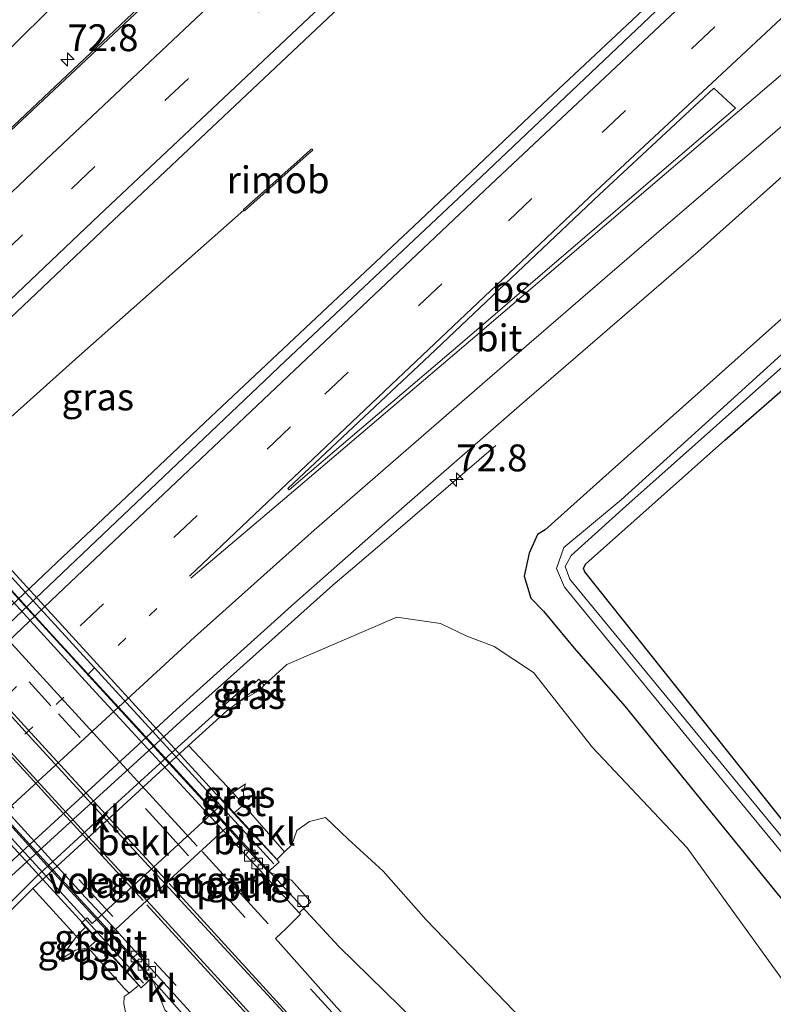
# Model space of a CAD drawing. Units: metres. Extents: x 159992 to 163928, y 496544 to 500001.
# Drawn here: x 160837 to 160908, y 497455 to 497547 of the extents above; entities that cross this region are included whole.
import ezdxf
from ezdxf.enums import TextEntityAlignment as Align

# ---------------------------------------------------------------- set-up
doc = ezdxf.new("R2010")
doc.units = ezdxf.units.M
doc.linetypes.add('VW-1-3_STREEP', pattern=[4, 1, -3])
doc.linetypes.add('VW-3-9_STREEP', pattern=[12, 3, -9])
doc.layers.get('0').update_dxf_attribs({"lineweight": 25})
for name, color, linetype, lineweight in [('B-ME-AL-OVERIG-L-B1', 7, 'Continuous', 18), ('B-ME-AL-OVERIG-L-B2', 7, 'Continuous', 18), ('B-ME-AM-KILOMETR-S-B1', 7, 'Continuous', 18), ('B-ME-BV-GELEIDECONSTRUCTIE-GELEIDERAIL-L-B1', 213, 'BV-GELEIDERAIL', 18), ('B-ME-BV-GELEIDECONSTRUCTIE-GELEIDERAIL-L-B2', 213, 'BV-GELEIDERAIL', 18), ('B-ME-BV-GELEIDECONSTRUCTIE-RIMOB-GV-B6', 213, 'BV-A1', 18), ('B-ME-GW-INSTEEKWATERGANG-L-B1', 10, 'Continuous', 25), ('B-ME-GW-KRUINLIJN-L-B1', 93, 'Continuous', 18), ('B-ME-GW-TEENLIJN-L-B1', 93, 'Continuous', 18), ('B-ME-IE-GRASLAND-GV-B6', 93, 'Continuous', 18), ('B-ME-KW-LANDHOOFD-GV-B6', 173, 'Continuous', 18), ('B-ME-KW-LEUNING-L-B2', 8, 'Continuous', 18), ('B-ME-KW-VIADUCT-GV-B7', 173, 'Continuous', 18), ('B-ME-KW-VOEGOVERGANG-L-B2', 8, 'Continuous', 18), ('B-ME-OB-BEKLEDING-GV-B6', 253, 'Continuous', 18), ('B-ME-OG-WATER-GV-B6', 153, 'Continuous', 18), ('B-ME-VH-VERH_SOORT-BETON-OVERIG-GV-B6', 8, 'IE-TERREINAFSCHEIDING-NATUURLIJK-HOUTWAL', 18), ('B-ME-VH-VERH_SOORT-BITUMEN-GV-B6', 8, 'IE-TERREINAFSCHEIDING-NATUURLIJK-HOUTWAL', 18), ('B-ME-VH-VERH_SOORT-BITUMEN-GV-B7', 8, 'IE-TERREINAFSCHEIDING-NATUURLIJK-HOUTWAL', 18), ('B-ME-VH-VERH_SOORT-GV-B6', 8, 'Continuous', 18), ('B-ME-VH-VERH_SOORT-KLINKERS-GV-B6', 8, 'IE-TERREINAFSCHEIDING-NATUURLIJK-HOUTWAL', 18), ('B-ME-VV-KOLK-S-B1', 8, 'Continuous', 18), ('B-ME-VW-MARKERING-13STREEP-045-L-B1', 255, 'VW-1-3_STREEP', 18), ('B-ME-VW-MARKERING-39STREEP-015-L-B1', 255, 'VW-3-9_STREEP', 18), ('B-ME-VW-MARKERING-39STREEP-015-L-B2', 255, 'VW-3-9_STREEP', 18), ('B-ME-VW-MARKERING-STREEP-015-L-B1', 7, 'Continuous', 18), ('B-ME-VW-MARKERING-STREEP-015-L-B2', 7, 'Continuous', 18), ('B-ME-VW-MARKERING-VLAKMARK-GV-B6', 7, 'Continuous', 18)]:
    doc.layers.add(name, color=color, linetype=linetype, lineweight=lineweight)
doc.styles.add('NLCS-ISO', font='NLCS-ISO.TTF')
doc.linetypes.add('BV-A1', pattern='A,0.5,[19,NLCS.SHX,S=1,R=0,X=0.5,Y=0],-1,[19,NLCS.SHX,S=1,R=0,X=0.5,Y=0],-1,0.5', length=3)
doc.linetypes.add('BV-GELEIDERAIL', pattern='A,10,-3,[108,NLCS.SHX,S=1,R=0,X=0,Y=0],-3', length=16)
doc.linetypes.add('IE-TERREINAFSCHEIDING-NATUURLIJK-HOUTWAL', pattern='A,7,-1.5,[67,NLCS.SHX,S=0.75,R=45,X=0,Y=0],-1.5,7,-1.5,[70,NLCS.SHX,S=0.75,R=0,X=0,Y=0],-1.5', length=20)

# ---------------------------------------------------------------- blocks, each defined once
blk = doc.blocks.new('hecto')
for p, q in [((0, 0.625), (-0.625, 0)), ((0, -0.625), (0, 0.625)), ((-0.625, 0), (0.625, 0)), ((0.625, 0), (0, -0.625))]:
    blk.add_line(p, q)
blk = doc.blocks.new('kolk')
blk.add_lwpolyline([(-0.5, -0.5), (0.5, -0.5), (0.5, 0.5), (-0.5, 0.5)], close=True)

msp = doc.modelspace()

# ---------------------------------------------------------------- linework, layer by layer
at = {"layer": 'B-ME-AL-OVERIG-L-B1'}
msp.add_line((160860.4586, 497462.2414, 4.31), (160854.2918, 497468.9919, 4.4533), dxfattribs=at)
at = {"layer": 'B-ME-AL-OVERIG-L-B2'}
msp.add_polyline3d([(160803.6619, 497524.2071, 4.4431), (160814.8474, 497512.0036, 4.5053), (160828.8645, 497496.7108, 4.577), (160843.8075, 497480.4079, 4.4971), (160853.8454, 497469.4777, 4.4537)], dxfattribs=at)
at = {"layer": 'B-ME-BV-GELEIDECONSTRUCTIE-GELEIDERAIL-L-B1'}
for points in [[(160781.4347, 497439.8186, -1.2839), (160787.7312, 497445.5619, -1.2886), (160791.3086, 497448.9071, -1.2508), (160803.6065, 497460.5465, -1.2511), (160808.3502, 497465.062, -1.2358), (160819.7752, 497475.9035, -1.272), (160829.8117, 497485.5265, -1.2721), (160835.8163, 497491.2405, -1.2498), (160840.7633, 497495.9181, -1.307), (160847.2836, 497502.0862, -1.2338), (160855.12, 497509.502, -1.2183), (160865.995, 497519.7199, -1.2226), (160874.005, 497527.246, -1.2373), (160886.046, 497538.64, -1.2643), (160898.885, 497550.706, -1.277), (160912.383, 497563.375, -1.292), (160918.1132, 497568.799, -1.2879), (160924.083, 497574.3583, -1.3875), (160931.319, 497581.151, -1.3965), (160943.7453, 497592.7475, -1.3839), (160950.502, 497599.053, -1.3769), (160963.582, 497611.246, -1.3543), (160981.187, 497627.622, -1.377), (160981.8939, 497628.2791, -1.3664)], [(160873.786, 497581.378, -2.551), (160867.843, 497575.438, -2.371), (160862.261, 497569.627, -2.345), (160857.631, 497564.856, -2.309), (160850.072, 497557.356, -2.283), (160840.593, 497547.996, -2.241), (160832.036, 497539.556, -2.196), (160826.0695, 497533.5887, -2.1604), (160819.839, 497527.236, -2.12), (160815.109, 497522.502, -2.125), (160812.2509, 497519.8915, -2.1273), (160800.337, 497509.01, -2.137), (160795.489, 497504.532, -2.186), (160794.1317, 497503.3438, -2.1965), (160790.466, 497500.135, -2.225), (160788.0504, 497498.1474, -2.3068), (160786.363, 497496.759, -2.364), (160783.22, 497494.336, -2.521), (160778.937, 497491.148, -2.681), (160775.7, 497488.828, -2.859)], [(160796.759, 497470.744, -2.902), (160806.087, 497480.288, -2.113), (160810.775, 497485.011, -1.71), (160816.4911, 497490.6078, -1.6621), (160831.02, 497504.615, -1.472), (160842.802, 497515.142, -1.933), (160851.771, 497523.061, -2.098), (160858.197, 497528.759, -2.359)], [(160796.383, 497427.447, -2.072), (160802.309, 497433.588, -1.914), (160810.1389, 497441.2946, -1.8959), (160820.394, 497451.353, -1.905), (160829.101, 497459.616, -1.887), (160835.817, 497466.065, -1.857), (160841.9597, 497471.6778, -1.8713), (160847.8656, 497477.0742, -1.885), (160852.613, 497481.412, -1.896), (160857.541, 497485.791, -1.904), (160866.506, 497493.801, -1.939), (160868.7483, 497495.7251, -2.0514), (160872.572, 497499.006, -2.243), (160881.686, 497506.834, -2.723)], [(160860.5364, 497467.1763, 5.0505), (160867.046, 497460.132, 4.919), (160875.618, 497451.745, 4.62), (160886.123, 497441.536, 4.268), (160895.646, 497432.283, 3.524), (160903.309, 497424.887, 2.918)], [(160849.5394, 497457.1445, 5.085), (160855.087, 497450.914, 5.014), (160860.212, 497444.827, 4.872), (160869.676, 497433.647, 4.584), (160873.142, 497429.619, 4.482), (160880.026, 497421.467, 3.849), (160888.632, 497411.328, 2.951)]]:
    msp.add_polyline3d(points, dxfattribs=at)
at = {"layer": 'B-ME-BV-GELEIDECONSTRUCTIE-GELEIDERAIL-L-B2'}
for points in [[(160801.7929, 497531.2588, 5.0248), (160804.5879, 497528.2494, 5.0652), (160807.3071, 497525.3158, 5.1022), (160812.2509, 497519.8915, 5.1415), (160818.088, 497513.487, 5.188), (160828.921, 497501.687, 5.238), (160839.704, 497489.838, 5.205), (160850.821, 497477.732, 5.131), (160860.5364, 497467.1763, 5.0505)], [(160790.8479, 497521.1758, 5.0592), (160796.3118, 497515.1913, 5.1047), (160807.165, 497503.391, 5.195), (160817.96, 497491.614, 5.258), (160828.801, 497479.827, 5.22), (160839.8435, 497467.6571, 5.148), (160844.9585, 497462.1117, 5.1135), (160849.5394, 497457.1445, 5.085)]]:
    msp.add_polyline3d(points, dxfattribs=at)
at = {"layer": 'B-ME-BV-GELEIDECONSTRUCTIE-RIMOB-GV-B6'}
for points in [[(160858.197, 497528.759, -2.359), (160858.1486, 497528.8132, -2.3551), (160863.1306, 497533.2301, -2.794), (160864.3712, 497534.3488, -2.9634), (160864.4801, 497534.4455, -2.9766), (160864.541, 497534.4575, -2.9818), (160864.6043, 497534.4457, -2.987), (160864.6249, 497534.3929, -2.9857), (160864.6047, 497534.3318, -2.9808), (160864.4742, 497534.2194, -2.9626), (160863.2033, 497533.1036, -2.7921), (160858.2454, 497528.7048, -2.3629), (160858.197, 497528.759, -2.359)], [(160863.2033, 497533.1036, -2.7921), (160858.2454, 497528.7048, -2.3629), (160858.197, 497528.759, -2.359), (160858.1486, 497528.8132, -2.3551), (160863.1306, 497533.2301, -2.794), (160864.3712, 497534.3488, -2.9634), (160864.4801, 497534.4455, -2.9766), (160864.541, 497534.4575, -2.9818), (160864.6043, 497534.4457, -2.987), (160864.6249, 497534.3929, -2.9857), (160864.6047, 497534.3318, -2.9808), (160864.4742, 497534.2194, -2.9626), (160863.2033, 497533.1036, -2.7921)]]:
    msp.add_polyline3d(points, dxfattribs=at)
at = {"layer": 'B-ME-GW-INSTEEKWATERGANG-L-B1'}
for points in [[(160911.7594, 497521.6779, -4.1), (160900.8215, 497511.9289, -4.1), (160892.2708, 497504.3077, -4.1), (160886.2931, 497498.9798, -4.1), (160885.584, 497498.52, -4.066), (160884.795, 497496.783, -4.049), (160884.345, 497494.637, -4.033), (160884.952, 497492.611, -4.004), (160886.13, 497491.38, -4.036), (160889, 497487.936, -3.978), (160893.718, 497482.54, -4.022), (160915.248, 497456.076, -3.881)], [(160918.58, 497459.159, -4.825), (160904.6601, 497476.6356, -4.5533), (160890.0005, 497495.041, -4.2673), (160889.8854, 497495.3699, -4.2673), (160890.0681, 497495.7571, -4.2869), (160903.0416, 497507.3341, -4.2224), (160915.4866, 497518.1598, -4.1614)]]:
    msp.add_polyline3d(points, dxfattribs=at)
at = {"layer": 'B-ME-GW-KRUINLIJN-L-B1'}
for points in [[(160856.2663, 497473.6818, 1.101), (160857.164, 497474.4953, 1.095), (160858.3372, 497475.295, 1.038)], [(160933.072, 497400.822, 1.503), (160923.492, 497411.505, 2.059), (160913.416, 497422.313, 2.422), (160904.521, 497431.508, 2.801), (160895.367, 497441.484, 3.09), (160885.859, 497451.564, 3.393), (160875.186, 497462.629, 3.785), (160871.18, 497467.161, 3.871), (160867.931, 497470.126, 3.972), (160865.823, 497472.15, 3.89), (160864.307, 497471.792, 3.959), (160863.134, 497470.954, 3.932), (160862.6652, 497469.6111, 4.062), (160861.996, 497468.959, 4.2714), (160861.2616, 497468.2513, 4.2827)], [(160843.4296, 497461.9392, 1.092), (160842.5884, 497461.0639, 1.099), (160840.9782, 497458.8661, 1.028)], [(160891.072, 497406.662, 2.992), (160878.474, 497420.709, 3.45), (160868.495, 497431.792, 3.731), (160857.666, 497443.784, 4.018), (160854.217, 497447.852, 4.266), (160851.4777, 497450.4183, 4.331), (160849.79, 497451.4448, 4.243), (160848.1024, 497452.6669, 4.134), (160847.226, 497453.708, 3.979), (160847.007, 497454.771, 4.046), (160847.0408, 497455.4617, 3.9564), (160847.4924, 497455.7647, 3.977), (160848.4005, 497456.5175, 4.0115)]]:
    msp.add_polyline3d(points, dxfattribs=at)
at = {"layer": 'B-ME-GW-TEENLIJN-L-B1'}
for points in [[(160828.657, 497451.501, -3.287), (160830.773, 497455.876, -2.888), (160831.9558, 497457.998, -2.687), (160834.373, 497461.477, -2.627), (160838.5192, 497465.5501, -2.6328), (160853.0223, 497478.868, -2.6376), (160856.612, 497482.083, -2.64), (160857.601, 497482.8432, -2.6379), (160859.702, 497484.052, -2.686), (160860.103, 497484.482, -2.68), (160862.189, 497486.405, -2.758), (160872.454, 497490.817, -3.321), (160876.542, 497490.246, -3.326), (160878.986, 497489.063, -3.376), (160881.531, 497488.085, -3.518), (160885.214, 497485.659, -3.589), (160890.7, 497478.667, -3.557), (160899.528, 497469.321, -3.743), (160911.971, 497452.107, -3.378)], [(160857.2755, 497472.5789, 1.221), (160858.1481, 497473.3477, 1.243), (160858.1473, 497474.564, 1.192), (160858.3372, 497475.295, 1.038)], [(160844.5225, 497460.76, 1.254), (160843.6604, 497460.0005, 1.23), (160842.49, 497459.782, 1.1487), (160840.9782, 497458.8661, 1.028)]]:
    msp.add_polyline3d(points, dxfattribs=at)
at = {"layer": 'B-ME-IE-GRASLAND-GV-B6'}
for points in [[(160771.705, 497457.279, -2.329), (160796.546, 497480.929, -2.315), (160821.171, 497504.266, -2.335), (160845.518, 497527.337, -2.351), (160870.32, 497550.719, -2.334), (160895.503, 497574.303, -2.354), (160920.689, 497597.906, -2.344), (160946.069, 497621.569, -2.38), (160969.208, 497643.062, -2.447), (160982.55, 497627.515, -2.142), (160968.301, 497614.355, -2.138), (160948.318, 497595.632, -2.132), (160933.88, 497582.145, -2.147), (160913.466, 497563.001, -2.117), (160896.633, 497547.31, -2.083), (160880.322, 497531.878, -2.079), (160862.052, 497514.678, -2.05)], [(160940.725, 497634.167, -2.662), (160895.623, 497592.024, -2.661), (160851.664, 497550.752, -2.641), (160799.649, 497501.692, -2.628), (160784.4193, 497487.1652, -2.6457), (160782.92, 497485.609, -2.676)], [(160774.607, 497408.99, -2.5), (160789.512, 497423.38, -2.5), (160793.077, 497426.733, -2.507), (160804.656, 497437.775, -2.482), (160816.489, 497449.033, -2.485), (160827.346, 497459.344, -2.485), (160835.969, 497467.545, -2.494), (160843.94, 497474.8785, -2.46), (160851.911, 497482.212, -2.426), (160862.924, 497492.12, -2.524), (160873.163, 497501.173, -2.533), (160883.896, 497510.531, -2.567), (160890.492, 497516.221, -2.58), (160900.558, 497524.919, -2.621), (160910.415, 497533.687, -2.635), (160921.3, 497543.172, -2.675), (160934.895, 497554.907, -2.696), (160947.9153, 497566.0141, -2.7029), (160957.353, 497573.864, -2.806), (160967.793, 497581.899, -2.807), (160977.821, 497588.735, -2.797), (160986.567, 497593.949, -2.825)], [(160915.248, 497456.076, -3.881), (160893.718, 497482.54, -4.022), (160889, 497487.936, -3.978), (160886.13, 497491.38, -4.036), (160884.952, 497492.611, -4.004), (160884.345, 497494.637, -4.033), (160884.795, 497496.783, -4.049), (160885.584, 497498.52, -4.066), (160886.2931, 497498.9798, -4.1), (160892.2708, 497504.3077, -4.1), (160900.8215, 497511.9289, -4.1), (160911.7594, 497521.6779, -4.1)], [(160911.7594, 497521.6779, -4.1), (160900.8215, 497511.9289, -4.1), (160892.2708, 497504.3077, -4.1), (160886.2931, 497498.9798, -4.1), (160885.584, 497498.52, -4.066), (160884.795, 497496.783, -4.049), (160884.345, 497494.637, -4.033), (160884.952, 497492.611, -4.004), (160886.13, 497491.38, -4.036), (160889, 497487.936, -3.978), (160893.718, 497482.54, -4.022), (160915.248, 497456.076, -3.881)], [(160913.745, 497520.2331, -5.3), (160901.2484, 497508.8907, -5.3), (160893.379, 497501.7482, -5.3), (160888.0411, 497497.3239, -5.3), (160887.3439, 497495.3538, -5.286), (160888.0847, 497493.6075, -5.286), (160903.0628, 497475.3407, -5.317), (160917.49, 497457.823, -5.317)], [(160918.06, 497458.598, -5.326), (160903.8658, 497475.8146, -5.3081), (160888.8352, 497494.0456, -5.2891), (160888.5856, 497494.3568, -5.2891), (160888.1544, 497495.5407, -5.2891), (160888.7075, 497496.5783, -5.3), (160893.83, 497501.18, -5.3), (160902.2663, 497508.6838, -5.2969), (160914.3702, 497519.4498, -5.2923)], [(160915.4866, 497518.1598, -4.1614), (160903.0416, 497507.3341, -4.2224), (160890.0681, 497495.7571, -4.2869), (160889.8854, 497495.3699, -4.2673), (160890.0005, 497495.041, -4.2673), (160904.6601, 497476.6356, -4.5533), (160918.58, 497459.159, -4.825)], [(160918.58, 497459.159, -4.825), (160904.6601, 497476.6356, -4.5533), (160890.0005, 497495.041, -4.2673), (160889.8854, 497495.3699, -4.2673), (160890.0681, 497495.7571, -4.2869), (160903.0416, 497507.3341, -4.2224), (160915.4866, 497518.1598, -4.1614)], [(160862.052, 497514.678, -2.05), (160839.994, 497493.736, -2.066), (160822.718, 497477.37, -2.086), (160805.754, 497461.166, -2.054), (160787.252, 497443.52, -2.039), (160780.369, 497436.928, -2.055)], [(160911.971, 497452.107, -3.378), (160899.528, 497469.321, -3.743), (160890.7, 497478.667, -3.557), (160885.214, 497485.659, -3.589), (160881.531, 497488.085, -3.518), (160878.986, 497489.063, -3.376), (160876.542, 497490.246, -3.326), (160872.454, 497490.817, -3.321), (160862.189, 497486.405, -2.758), (160860.103, 497484.482, -2.68), (160859.594, 497485.036, -2.698), (160859.176, 497484.661, -2.702), (160859.029, 497484.768, -2.681), (160858.589, 497484.396, -2.69), (160858.468, 497484.519, -2.682), (160858.048, 497484.107, -2.679), (160851.752, 497478.446, -2.617), (160844.681, 497471.986, -2.637), (160838.783, 497466.587, -2.607), (160832.287, 497460.121, -2.649)], [(160885.859, 497451.564, 3.393), (160875.186, 497462.629, 3.785), (160871.18, 497467.161, 3.871), (160867.931, 497470.126, 3.972), (160865.823, 497472.15, 3.89), (160864.307, 497471.792, 3.959), (160863.134, 497470.954, 3.932), (160862.6652, 497469.6111, 4.062), (160861.996, 497468.959, 4.2714), (160858.1481, 497473.3477, 1.243), (160858.1473, 497474.564, 1.192), (160858.3372, 497475.295, 1.038), (160857.164, 497474.4953, 1.095), (160853.0223, 497478.868, -2.6376), (160856.612, 497482.083, -2.64), (160857.601, 497482.8432, -2.6379), (160859.702, 497484.052, -2.686), (160860.103, 497484.482, -2.68), (160862.189, 497486.405, -2.758), (160872.454, 497490.817, -3.321), (160876.542, 497490.246, -3.326), (160878.986, 497489.063, -3.376), (160881.531, 497488.085, -3.518), (160885.214, 497485.659, -3.589), (160890.7, 497478.667, -3.557)], [(160859.702, 497484.052, -2.686), (160857.601, 497482.8432, -2.6379), (160858.531, 497483.558, -2.636), (160858.999, 497483.921, -2.69), (160859.134, 497483.813, -2.677), (160859.566, 497484.198, -2.68), (160859.702, 497484.052, -2.686)], [(160890.7, 497478.667, -3.557), (160899.528, 497469.321, -3.743), (160911.971, 497452.107, -3.378), (160920.855, 497441.355, -3.53), (160930.552, 497429.238, -3.52), (160939.669, 497417.846, -3.497), (160948.969, 497406.009, -3.515)], [(160858.1473, 497474.564, 1.192), (160858.1481, 497473.3477, 1.243), (160857.164, 497474.4953, 1.095), (160858.3372, 497475.295, 1.038), (160858.1473, 497474.564, 1.192)], [(160866.878, 497454.451, 4.195), (160861.144, 497460.871, 4.296), (160862.154, 497461.818, 4.266), (160863.4653, 497463.1552, 4.2137), (160863.354, 497463.282, 4.237), (160864.435, 497464.282, 4.181), (160862.644, 497466.312, 4.199), (160860.446, 497467.098, 4.262), (160861.4902, 497468.0023, 4.268), (160861.2616, 497468.2513, 4.2827), (160861.996, 497468.959, 4.2714), (160862.6652, 497469.6111, 4.062), (160863.134, 497470.954, 3.932), (160864.307, 497471.792, 3.959), (160865.823, 497472.15, 3.89), (160867.931, 497470.126, 3.972), (160871.18, 497467.161, 3.871), (160875.186, 497462.629, 3.785), (160885.859, 497451.564, 3.393)], [(160869.674, 497398.894, -3.717), (160842.28, 497426.246, -3.782), (160836.184, 497432.477, -3.671), (160833.37, 497435.52, -3.633), (160831.573, 497438.848, -3.595), (160828.904, 497444.444, -3.45), (160828.171, 497448.879, -3.392), (160828.657, 497451.501, -3.287), (160830.7732, 497455.8764, -2.8882), (160831.9558, 497457.998, -2.687), (160834.373, 497461.477, -2.627), (160838.5192, 497465.5501, -2.6328), (160842.5884, 497461.0639, 1.099)], [(160842.5884, 497461.0639, 1.099), (160843.6604, 497460.0005, 1.23), (160842.49, 497459.782, 1.1487), (160840.9782, 497458.8661, 1.028), (160842.5884, 497461.0639, 1.099)], [(160842.5884, 497461.0639, 1.099), (160840.9782, 497458.8661, 1.028), (160842.49, 497459.782, 1.1487), (160843.6604, 497460.0005, 1.23), (160847.042, 497456.255, 3.93), (160847.4924, 497455.7647, 3.977), (160847.0408, 497455.4617, 3.9564), (160847.007, 497454.771, 4.046), (160847.226, 497453.708, 3.979), (160848.1024, 497452.6669, 4.134), (160849.79, 497451.4448, 4.243), (160851.4777, 497450.4183, 4.331), (160854.217, 497447.852, 4.266), (160857.666, 497443.784, 4.018), (160868.495, 497431.792, 3.731), (160878.474, 497420.709, 3.45), (160891.072, 497406.662, 2.992)], [(160891.072, 497406.662, 2.992), (160878.474, 497420.709, 3.45), (160868.495, 497431.792, 3.731), (160857.666, 497443.784, 4.018), (160854.217, 497447.852, 4.266), (160851.4777, 497450.4183, 4.331), (160849.79, 497451.4448, 4.243), (160848.1024, 497452.6669, 4.134), (160847.226, 497453.708, 3.979), (160847.007, 497454.771, 4.046), (160847.0408, 497455.4617, 3.9564), (160847.4924, 497455.7647, 3.977), (160848.4005, 497456.5175, 4.0115), (160848.6086, 497456.2872, 4.1677), (160849.616, 497457.215, 4.284)], [(160849.616, 497457.215, 4.284), (160850.822, 497454.223, 4.302), (160852.038, 497452.978, 4.282), (160853.1925, 497454.0483, 4.2559), (160859.513, 497447.121, 4.184), (160859.618, 497447.132, 4.176), (160859.7311, 497447.0064, 4.1732), (160859.4225, 497446.7205, 4.16), (160865.4408, 497440.0497, 4.009), (160871.459, 497433.379, 3.858), (160876.3055, 497427.9605, 3.7045), (160881.152, 497422.542, 3.551), (160887.3085, 497415.562, 3.319), (160893.465, 497408.582, 3.087), (160900.721, 497400.379, 2.769)]]:
    msp.add_polyline3d(points, dxfattribs=at)
at = {"layer": 'B-ME-KW-LANDHOOFD-GV-B6'}
msp.add_polyline3d([(160849.3945, 497464.639, 4.5912), (160849.1455, 497464.4112, 4.4689), (160846.212, 497461.7267, 4.3404), (160845.808, 497461.357, 4.2907), (160847.879, 497459.138, 4.281), (160849.616, 497457.215, 4.284), (160848.6086, 497456.2872, 4.1677), (160848.4005, 497456.5175, 4.0115), (160847.9161, 497457.0493, 3.93), (160844.5225, 497460.76, 1.254), (160843.4296, 497461.9392, 1.092), (160843.057, 497462.3421, 0.7621), (160843.5685, 497462.8112, 0.763), (160844.052, 497462.283, 1.299), (160855.901, 497473.135, 1.338), (160855.4103, 497473.6712, 0.7837), (160855.883, 497474.1047, 0.7845), (160856.2663, 497473.6818, 1.101), (160857.2755, 497472.5789, 1.221), (160860.7344, 497468.8204, 3.879), (160861.2616, 497468.2513, 4.2827), (160861.4902, 497468.0023, 4.268), (160860.446, 497467.098, 4.262), (160858.673, 497469.008, 4.269), (160856.6328, 497471.2628, 4.3193), (160856.2643, 497470.9256, 4.3336), (160850.8459, 497465.9672, 4.5311), (160850.5932, 497465.7359, 4.6302), (160849.3945, 497464.639, 4.5912)], dxfattribs=at)
at = {"layer": 'B-ME-KW-LEUNING-L-B2'}
for points in [[(160802.4763, 497531.6287, 4.553), (160806.161, 497527.639, 4.708), (160814.834, 497518.173, 4.798), (160824.249, 497507.916, 4.862), (160835.117, 497496.061, 4.883), (160844.573, 497485.746, 4.819), (160852.69, 497476.897, 4.756), (160861.0028, 497467.8244, 4.5841)], [(160848.8426, 497456.7158, 4.561), (160843.306, 497462.792, 4.795), (160835.171, 497471.64, 4.874), (160825.709, 497481.961, 4.929), (160814.899, 497493.76, 4.946), (160806.785, 497502.608, 4.894), (160798.67, 497511.462, 4.845), (160794.19, 497516.362, 4.794), (160790.3697, 497520.5568, 4.587)]]:
    msp.add_polyline3d(points, dxfattribs=at)
at = {"layer": 'B-ME-KW-VIADUCT-GV-B7'}
for points in [[(160832.009, 497500.128, 4.428), (160857.5991, 497472.1471, 4.319)], [(160857.5991, 497472.1471, 4.319), (160861.2616, 497468.2513, 4.2827), (160861.4902, 497468.0023, 4.268), (160860.446, 497467.098, 4.262), (160858.673, 497469.008, 4.269), (160856.6328, 497471.2628, 4.3193), (160856.2643, 497470.9256, 4.3336), (160850.8459, 497465.9672, 4.5311), (160850.5932, 497465.7359, 4.6302), (160849.3945, 497464.639, 4.5912), (160849.1455, 497464.4112, 4.4689), (160846.212, 497461.7267, 4.3404), (160845.808, 497461.357, 4.2907), (160847.879, 497459.138, 4.281), (160849.616, 497457.215, 4.284), (160848.6086, 497456.2872, 4.1677), (160848.4005, 497456.5175, 4.0115), (160844.8526, 497460.4827, 4.291), (160819.236, 497488.413, 4.44)]]:
    msp.add_polyline3d(points, dxfattribs=at)
at = {"layer": 'B-ME-KW-VOEGOVERGANG-L-B2'}
msp.add_polyline3d([(160856.6328, 497471.2628, 4.3193), (160856.2643, 497470.9256, 4.3336), (160850.8459, 497465.9672, 4.5311), (160850.5932, 497465.7359, 4.6302), (160849.3945, 497464.639, 4.5912), (160849.1455, 497464.4112, 4.4689), (160846.212, 497461.7267, 4.3404), (160845.808, 497461.357, 4.2907)], dxfattribs=at)
at = {"layer": 'B-ME-OB-BEKLEDING-GV-B6'}
for points in [[(160857.164, 497474.4953, 1.095), (160856.2663, 497473.6818, 1.101), (160855.883, 497474.1047, 0.7845), (160855.4103, 497473.6712, 0.7837), (160855.901, 497473.135, 1.338), (160844.052, 497462.283, 1.299), (160843.5685, 497462.8112, 0.763), (160843.057, 497462.3421, 0.7621), (160843.4296, 497461.9392, 1.092), (160842.5884, 497461.0639, 1.099), (160838.5192, 497465.5501, -2.6328), (160853.0223, 497478.868, -2.6376), (160857.164, 497474.4953, 1.095)], [(160861.996, 497468.959, 4.2714), (160861.2616, 497468.2513, 4.2827), (160860.7344, 497468.8204, 3.879), (160857.2755, 497472.5789, 1.221), (160858.1481, 497473.3477, 1.243), (160861.996, 497468.959, 4.2714)], [(160848.4005, 497456.5175, 4.0115), (160847.4924, 497455.7647, 3.977), (160847.042, 497456.255, 3.93), (160843.6604, 497460.0005, 1.23), (160844.5225, 497460.76, 1.254), (160847.9161, 497457.0493, 3.93), (160848.4005, 497456.5175, 4.0115)]]:
    msp.add_polyline3d(points, dxfattribs=at)
at = {"layer": 'B-ME-OG-WATER-GV-B6'}
for points in [[(160917.49, 497457.823, -5.317), (160903.0628, 497475.3407, -5.317), (160888.0847, 497493.6075, -5.286), (160887.3439, 497495.3538, -5.286), (160888.0411, 497497.3239, -5.3), (160893.379, 497501.7482, -5.3), (160901.2484, 497508.8907, -5.3), (160913.745, 497520.2331, -5.3)], [(160914.3702, 497519.4498, -5.2923), (160902.2663, 497508.6838, -5.2969), (160893.83, 497501.18, -5.3), (160888.7075, 497496.5783, -5.3), (160888.1544, 497495.5407, -5.2891), (160888.5856, 497494.3568, -5.2891), (160888.8352, 497494.0456, -5.2891), (160903.8658, 497475.8146, -5.3081), (160918.06, 497458.598, -5.326)]]:
    msp.add_polyline3d(points, dxfattribs=at)
at = {"layer": 'B-ME-VH-VERH_SOORT-BETON-OVERIG-GV-B6'}
for points in [[(160782.92, 497485.609, -2.676), (160784.4193, 497487.1652, -2.6457), (160799.649, 497501.692, -2.628), (160851.664, 497550.752, -2.641), (160895.623, 497592.024, -2.661), (160940.725, 497634.167, -2.662), (160960.826, 497652.818, -2.683), (160960.964, 497652.6574, -2.7243)], [(160960.964, 497652.6574, -2.7243), (160937.645, 497630.951, -2.715), (160912.283, 497607.334, -2.662), (160886.929, 497583.597, -2.653), (160862.128, 497560.302, -2.63), (160836.978, 497536.696, -2.641), (160812.705, 497513.716, -2.636), (160787.944, 497490.11, -2.63), (160763.299, 497466.631, -2.625)], [(160884.014, 497426.422, 3.734), (160883.768, 497426.223, 3.706), (160877.808, 497432.876, 3.889), (160874.659, 497436.345, 3.996), (160862.397, 497449.926, 4.282), (160849.1455, 497464.4112, 4.4689), (160849.3945, 497464.639, 4.5912), (160850.5932, 497465.7359, 4.6302), (160850.8459, 497465.9672, 4.5311), (160864.079, 497451.641, 4.271), (160876.522, 497438.192, 3.977), (160879.902, 497434.528, 3.874), (160885.8858, 497428.0684, 3.679), (160885.661, 497427.874, 3.704), (160884.014, 497426.422, 3.734)]]:
    msp.add_polyline3d(points, dxfattribs=at)
at = {"layer": 'B-ME-VH-VERH_SOORT-BITUMEN-GV-B6'}
for points in [[(160763.299, 497466.631, -2.625), (160787.944, 497490.11, -2.63), (160812.705, 497513.716, -2.636), (160836.978, 497536.696, -2.641), (160862.128, 497560.302, -2.63), (160886.929, 497583.597, -2.653), (160912.283, 497607.334, -2.662), (160937.645, 497630.951, -2.715), (160960.964, 497652.6574, -2.7243), (160963.6907, 497649.4811, -2.576), (160966.048, 497646.7416, -2.485), (160968.3893, 497644.026, -2.411), (160969.208, 497643.062, -2.447), (160946.069, 497621.569, -2.38), (160920.689, 497597.906, -2.344), (160895.503, 497574.303, -2.354), (160870.32, 497550.719, -2.334), (160845.518, 497527.337, -2.351), (160821.171, 497504.266, -2.335), (160796.546, 497480.929, -2.315), (160771.705, 497457.279, -2.329)], [(160780.369, 497436.928, -2.055), (160787.252, 497443.52, -2.039), (160805.754, 497461.166, -2.054), (160822.718, 497477.37, -2.086), (160839.994, 497493.736, -2.066), (160862.052, 497514.678, -2.05), (160880.322, 497531.878, -2.079), (160896.633, 497547.31, -2.083), (160913.466, 497563.001, -2.117), (160933.88, 497582.145, -2.147), (160948.318, 497595.632, -2.132), (160968.301, 497614.355, -2.138), (160982.55, 497627.515, -2.142)], [(160986.567, 497593.949, -2.825), (160977.821, 497588.735, -2.797), (160967.793, 497581.899, -2.807), (160957.353, 497573.864, -2.806), (160947.9153, 497566.0141, -2.7029), (160934.895, 497554.907, -2.696), (160921.3, 497543.172, -2.675), (160910.415, 497533.687, -2.635), (160900.558, 497524.919, -2.621), (160890.492, 497516.221, -2.58), (160883.896, 497510.531, -2.567), (160873.163, 497501.173, -2.533), (160862.924, 497492.12, -2.524), (160851.911, 497482.212, -2.426), (160843.94, 497474.8785, -2.46), (160835.969, 497467.545, -2.494), (160827.346, 497459.344, -2.485), (160816.489, 497449.033, -2.485), (160804.656, 497437.775, -2.482), (160793.077, 497426.733, -2.507), (160789.512, 497423.38, -2.5), (160774.607, 497408.99, -2.5)], [(160858.334, 497468.663, 4.308), (160856.2643, 497470.9256, 4.3336), (160856.6328, 497471.2628, 4.3193), (160858.673, 497469.008, 4.269), (160858.334, 497468.663, 4.308)], [(160905.115, 497407.312, 2.949), (160894.236, 497418.783, 3.36), (160885.661, 497427.874, 3.704), (160885.8858, 497428.0684, 3.679), (160879.902, 497434.528, 3.874), (160876.522, 497438.192, 3.977), (160864.079, 497451.641, 4.271), (160850.8459, 497465.9672, 4.5311), (160856.2643, 497470.9256, 4.3336), (160858.334, 497468.663, 4.308), (160859.305, 497467.657, 4.312), (160863.354, 497463.282, 4.237), (160863.4653, 497463.1552, 4.2137), (160862.154, 497461.818, 4.266), (160861.144, 497460.871, 4.296), (160866.878, 497454.451, 4.195), (160879.465, 497440.881, 3.889), (160882.278, 497437.857, 3.804), (160888.937, 497430.77, 3.581), (160897.213, 497421.892, 3.279), (160908.32, 497410.204, 2.856), (160918.325, 497399.717, 2.402)], [(160899.457, 497402.426, 2.849), (160889.205, 497414.012, 3.276), (160880.659, 497423.675, 3.602), (160874.884, 497430.119, 3.797), (160871.647, 497433.779, 3.873), (160865.6325, 497440.4555, 4.0245), (160859.7311, 497447.0064, 4.1732), (160859.618, 497447.132, 4.176), (160859.513, 497447.121, 4.184), (160853.1925, 497454.0483, 4.2559), (160848.264, 497459.447, 4.307), (160846.212, 497461.7267, 4.3404), (160849.1455, 497464.4112, 4.4689), (160862.397, 497449.926, 4.282), (160874.659, 497436.345, 3.996), (160877.808, 497432.876, 3.889), (160883.768, 497426.223, 3.706), (160884.014, 497426.422, 3.734), (160892.401, 497416.991, 3.416), (160902.808, 497405.204, 2.952)], [(160848.264, 497459.447, 4.307), (160847.879, 497459.138, 4.281), (160845.808, 497461.357, 4.2907), (160846.212, 497461.7267, 4.3404), (160848.264, 497459.447, 4.307)]]:
    msp.add_polyline3d(points, dxfattribs=at)
at = {"layer": 'B-ME-VH-VERH_SOORT-BITUMEN-GV-B7'}
for points in [[(160856.2643, 497470.9256, 4.3336), (160844.042, 497484.169, 4.432), (160833.094, 497496.136, 4.507), (160822.962, 497507.168, 4.472), (160813.22, 497517.786, 4.406), (160805.1486, 497526.58, 4.3371), (160805.5867, 497526.9811, 4.304), (160810.321, 497521.833, 4.3592), (160815.438, 497516.249, 4.4012), (160820.82, 497510.376, 4.4382), (160828.322, 497502.214, 4.4702), (160831.114, 497499.174, 4.4852), (160834.302, 497495.663, 4.4622), (160837.735, 497491.906, 4.4542), (160841.079, 497488.246, 4.4412), (160844.43, 497484.603, 4.4172), (160847.781, 497480.936, 4.3872), (160851.235, 497477.176, 4.3612), (160854.638, 497473.448, 4.3202), (160856.6328, 497471.2628, 4.3193), (160856.2643, 497470.9256, 4.3336)], [(160856.2643, 497470.9256, 4.3336), (160850.8459, 497465.9672, 4.5311), (160848.21, 497468.835, 4.575), (160838.428, 497479.499, 4.647), (160827.686, 497491.261, 4.713), (160817.356, 497502.515, 4.692), (160807.261, 497513.532, 4.607), (160799.7948, 497521.6783, 4.5242), (160805.1486, 497526.58, 4.3371), (160813.22, 497517.786, 4.406), (160822.962, 497507.168, 4.472), (160833.094, 497496.136, 4.507), (160844.042, 497484.169, 4.432), (160856.2643, 497470.9256, 4.3336)], [(160846.212, 497461.7267, 4.3404), (160843.399, 497464.712, 4.357), (160834.248, 497474.735, 4.454), (160822.608, 497487.428, 4.504), (160812.805, 497498.122, 4.478), (160802.422, 497509.441, 4.392), (160795.1511, 497517.4266, 4.3469), (160798.0916, 497520.1188, 4.4552), (160805.51, 497512.008, 4.51), (160825.807, 497489.835, 4.614), (160837.136, 497477.482, 4.565), (160846.515, 497467.299, 4.49), (160849.1455, 497464.4112, 4.4689), (160846.212, 497461.7267, 4.3404)], [(160795.1511, 497517.4266, 4.3469), (160802.422, 497509.441, 4.392), (160812.805, 497498.122, 4.478), (160822.608, 497487.428, 4.504), (160834.248, 497474.735, 4.454), (160843.399, 497464.712, 4.357), (160846.212, 497461.7267, 4.3404), (160845.808, 497461.357, 4.2907), (160840.449, 497467.2, 4.345), (160833.721, 497474.539, 4.409), (160826.92, 497481.956, 4.438), (160820.248, 497489.238, 4.458), (160816.538, 497493.276, 4.447), (160813.44, 497496.684, 4.435), (160806.645, 497504.084, 4.404), (160799.949, 497511.387, 4.347), (160794.7544, 497517.0634, 4.2965), (160795.1511, 497517.4266, 4.3469)]]:
    msp.add_polyline3d(points, dxfattribs=at)
at = {"layer": 'B-ME-VH-VERH_SOORT-GV-B6'}
for points in [[(160858.048, 497484.107, -2.679), (160858.468, 497484.519, -2.682), (160858.589, 497484.396, -2.69), (160859.029, 497484.768, -2.681), (160859.176, 497484.661, -2.702), (160859.594, 497485.036, -2.698), (160860.103, 497484.482, -2.68), (160859.702, 497484.052, -2.686), (160859.566, 497484.198, -2.68), (160859.134, 497483.813, -2.677), (160858.999, 497483.921, -2.69), (160858.531, 497483.558, -2.636), (160858.048, 497484.107, -2.679)], [(160856.2663, 497473.6818, 1.101), (160857.164, 497474.4953, 1.095), (160858.1481, 497473.3477, 1.243), (160857.2755, 497472.5789, 1.221), (160856.2663, 497473.6818, 1.101)], [(160844.5225, 497460.76, 1.254), (160843.6604, 497460.0005, 1.23), (160842.5884, 497461.0639, 1.099), (160843.4296, 497461.9392, 1.092), (160844.5225, 497460.76, 1.254)]]:
    msp.add_polyline3d(points, dxfattribs=at)
at = {"layer": 'B-ME-VH-VERH_SOORT-KLINKERS-GV-B6'}
for points in [[(160853.0223, 497478.868, -2.6376), (160838.5192, 497465.5501, -2.6328), (160834.373, 497461.477, -2.627), (160832.846, 497459.577, -2.684), (160832.287, 497460.121, -2.649), (160838.783, 497466.587, -2.607), (160844.681, 497471.986, -2.637), (160851.752, 497478.446, -2.617), (160858.048, 497484.107, -2.679), (160858.531, 497483.558, -2.636), (160857.601, 497482.8432, -2.638), (160856.612, 497482.083, -2.64), (160853.0223, 497478.868, -2.6376)], [(160860.446, 497467.098, 4.262), (160862.644, 497466.312, 4.199), (160864.435, 497464.282, 4.181), (160863.354, 497463.282, 4.237), (160859.305, 497467.657, 4.312), (160858.334, 497468.663, 4.308), (160858.673, 497469.008, 4.269), (160860.446, 497467.098, 4.262)], [(160849.616, 497457.215, 4.284), (160847.879, 497459.138, 4.281), (160848.264, 497459.447, 4.307), (160853.1925, 497454.0483, 4.2559), (160852.038, 497452.978, 4.282), (160850.822, 497454.223, 4.302), (160849.616, 497457.215, 4.284)]]:
    msp.add_polyline3d(points, dxfattribs=at)
at = {"layer": 'B-ME-VW-MARKERING-13STREEP-045-L-B1'}
msp.add_polyline3d([(160850.09, 497491.636, -2.335), (160827.576, 497470.201, -2.338), (160809.949, 497453.443, -2.323), (160795.321, 497439.438, -2.317), (160774.813, 497419.869, -2.319), (160754.293, 497400.228, -2.313), (160736.731, 497383.345, -2.304), (160728.3686, 497375.291, -2.2971)], dxfattribs=at)
at = {"layer": 'B-ME-VW-MARKERING-39STREEP-015-L-B1'}
for points in [[(160703.3059, 497398.4031, -2.466), (160717.805, 497412.381, -2.403), (160742.765, 497436.267, -2.415), (160768.505, 497460.816, -2.417), (160793.267, 497484.415, -2.413), (160817.956, 497507.882, -2.428), (160842.106, 497530.76, -2.438), (160867.487, 497554.692, -2.428), (160892.026, 497577.738, -2.449), (160917.314, 497601.408, -2.455), (160942.816, 497625.204, -2.48), (160966.048, 497646.7416, -2.485)], [(160724.9688, 497377.2012, -2.17), (160737.655, 497389.392, -2.172), (160750.544, 497401.822, -2.164), (160769.768, 497420.194, -2.182), (160791.139, 497440.653, -2.187), (160809.322, 497457.983, -2.189), (160826.126, 497474.005, -2.217), (160842.931, 497490.008, -2.215), (160865.758, 497511.599, -2.191), (160882.873, 497527.78, -2.221), (160899.93, 497543.81, -2.232), (160917.693, 497560.389, -2.262), (160937.556, 497578.716, -2.282), (160954.4055, 497594.9603, -2.29), (160972.6077, 497611.2306, -2.307), (160985.768, 497623.769, -2.315)], [(161002.152, 497310.657, -0.599), (160998.242, 497314.875, -0.528), (160989.684, 497324.062, -0.284), (160979.464, 497334.961, 0.021), (160968.587, 497346.458, 0.368), (160958.293, 497357.281, 0.731), (160947.412, 497368.618, 1.138), (160938.649, 497377.69, 1.48), (160928.75, 497387.924, 1.915), (160917.832, 497399.291, 2.426), (160907.854, 497409.751, 2.868), (160896.754, 497421.474, 3.304), (160888.452, 497430.342, 3.595), (160882.187, 497436.976, 3.803), (160879.052, 497440.374, 3.896), (160866.429, 497453.971, 4.205), (160853.5093, 497468.0819, 4.4518)], [(161000.9368, 497292.7237, -0.8611), (160999.103, 497294.695, -0.815), (160989.135, 497305.341, -0.556), (160980.047, 497315.072, -0.304), (160970.29, 497325.487, -0.01), (160959.087, 497337.541, 0.368), (160949.813, 497347.626, 0.727), (160938.435, 497360.018, 1.148), (160930.214, 497369.051, 1.479), (160920.384, 497379.965, 1.927), (160909.727, 497391.85, 2.411), (160899.979, 497402.796, 2.868), (160889.475, 497414.69, 3.306), (160881.106, 497424.129, 3.626), (160875.478, 497430.432, 3.815), (160872.161, 497434.167, 3.898), (160859.967, 497447.642, 4.219), (160846.8924, 497461.9282, 4.3606)]]:
    msp.add_polyline3d(points, dxfattribs=at)
at = {"layer": 'B-ME-VW-MARKERING-39STREEP-015-L-B2'}
for points in [[(160803.4691, 497522.6497, 4.454), (160809.656, 497515.92, 4.515), (160820.011, 497504.581, 4.575), (160830.074, 497493.636, 4.618), (160840.892, 497481.819, 4.546), (160851.021, 497470.807, 4.472), (160853.1373, 497468.4887, 4.456)], [(160796.759, 497516.603, 4.358), (160802.996, 497509.842, 4.422), (160813.317, 497498.586, 4.499), (160823.145, 497487.88, 4.517), (160834.704, 497475.227, 4.487), (160843.957, 497465.126, 4.387), (160846.5062, 497462.3494, 4.3644)]]:
    msp.add_polyline3d(points, dxfattribs=at)
at = {"layer": 'B-ME-VW-MARKERING-STREEP-015-L-B1'}
for points in [[(160700.8562, 497401.0412, -2.568), (160715.338, 497414.962, -2.485), (160740.426, 497439.015, -2.486), (160766.022, 497463.413, -2.499), (160790.733, 497486.954, -2.512), (160815.558, 497510.524, -2.519), (160839.736, 497533.463, -2.528), (160864.994, 497557.271, -2.508), (160889.751, 497580.559, -2.527), (160915.051, 497604.199, -2.543), (160940.402, 497627.859, -2.559), (160963.6907, 497649.4811, -2.576)], [(160705.7295, 497395.778, -2.466), (160720.165, 497409.66, -2.306), (160745.366, 497433.802, -2.324), (160770.938, 497458.191, -2.334), (160795.732, 497481.823, -2.334), (160820.385, 497505.204, -2.342), (160844.691, 497528.283, -2.358), (160869.516, 497551.669, -2.339), (160894.586, 497575.228, -2.358), (160919.904, 497598.904, -2.376), (160945.171, 497622.501, -2.4), (160968.3893, 497644.026, -2.411)], [(160721.7075, 497379.0335, -2.07), (160735.653, 497392.472, -2.076), (160748.423, 497404.739, -2.082), (160765.012, 497420.604, -2.09), (160781.093, 497436.031, -2.078), (160788.05, 497442.649, -2.081), (160806.557, 497460.316, -2.096), (160823.567, 497476.533, -2.107), (160840.849, 497492.954, -2.102), (160862.91, 497513.848, -2.115), (160881.212, 497531.118, -2.12), (160897.483, 497546.412, -2.12), (160914.368, 497562.182, -2.16), (160934.861, 497581.103, -2.21), (160951.6169, 497596.8565, -2.184), (160969.4676, 497613.2221, -2.219), (160983.425, 497626.496, -2.224)], [(160853.1183, 497494.6386, -2.341), (160872.5313, 497513.0257, -2.335), (160891.0336, 497530.525, -2.356), (160906.4172, 497544.8441, -2.36), (160923.7522, 497561.0621, -2.378), (160939.603, 497575.638, -2.371), (160956.9709, 497592.3949, -2.385), (160974.9605, 497608.9248, -2.4), (160988.077, 497621.079, -2.416)], [(161005.9347, 497609.7125, -2.4582), (161003.987, 497609.164, -2.45), (160992.703, 497604.762, -2.453), (160981.9, 497599.24, -2.464), (160972.002, 497593.254, -2.505), (160963.388, 497587.251, -2.524), (160954.616, 497580.633, -2.559), (160945.348, 497572.926, -2.54), (160940.421, 497568.887, -2.532), (160932.934, 497562.508, -2.522), (160921.795, 497552.945, -2.49), (160911.237, 497543.871, -2.464), (160894.8489, 497529.8899, -2.439), (160879.333, 497516.605, -2.412), (160861.7954, 497501.7093, -2.362), (160853.2433, 497494.4523, -2.353)], [(160770.559, 497410.439, -2.416), (160786.972, 497426.195, -2.428), (160803.237, 497441.661, -2.43), (160817.046, 497454.853, -2.439), (160828.307, 497465.582, -2.431), (160834.239, 497471.204, -2.447), (160853.602, 497488.952, -2.483), (160864.742, 497498.95, -2.485), (160881.135, 497513.158, -2.524), (160897.344, 497527.132, -2.524), (160911.201, 497539.026, -2.561), (160944.24, 497567.323, -2.615), (160947.92, 497570.362, -2.617), (160956.871, 497577.709, -2.678), (160965.209, 497584.007, -2.673), (160973.743, 497589.99, -2.648), (160983.506, 497595.945, -2.638), (160994.564, 497601.592, -2.643), (161005.195, 497605.727, -2.653), (161016.4818, 497608.8326, -2.6763)], [(160905.596, 497407.654, 2.94), (160894.689, 497419.166, 3.346), (160886.187, 497428.204, 3.703), (160880.12, 497434.696, 3.879), (160876.714, 497438.382, 3.983), (160864.168, 497451.844, 4.265), (160851.2348, 497465.9896, 4.5284)], [(160849.1532, 497464.0031, 4.4536), (160862.19, 497449.762, 4.286), (160874.462, 497436.189, 3.984), (160877.622, 497432.685, 3.9), (160883.53, 497426.031, 3.697), (160891.931, 497416.566, 3.389), (160902.341, 497404.792, 2.948)]]:
    msp.add_polyline3d(points, dxfattribs=at)
at = {"layer": 'B-ME-VW-MARKERING-STREEP-015-L-B2'}
for points in [[(160850.8714, 497466.3882, 4.5333), (160848.755, 497468.713, 4.554), (160838.673, 497479.683, 4.635), (160827.917, 497491.452, 4.702), (160817.569, 497502.695, 4.689), (160807.469, 497513.739, 4.611), (160800.1624, 497521.678, 4.5249)], [(160848.7877, 497464.4046, 4.4584), (160846.321, 497467.127, 4.492), (160836.956, 497477.337, 4.576), (160825.644, 497489.709, 4.618), (160815.461, 497500.773, 4.587), (160805.362, 497511.827, 4.517), (160798.076, 497519.764, 4.4549)]]:
    msp.add_polyline3d(points, dxfattribs=at)
at = {"layer": 'B-ME-VW-MARKERING-VLAKMARK-GV-B6'}
msp.add_polyline3d([(160862.43, 497502.692, -2.349), (160862.305, 497502.811, -2.338), (160875.494, 497515.218, -2.333), (160891.336, 497530.182, -2.337), (160902.02, 497540.126, -2.337), (160904.041, 497538.277, -2.435), (160893.954, 497529.644, -2.424), (160878.371, 497516.278, -2.392), (160868.34, 497507.737, -2.347), (160862.43, 497502.692, -2.349)], dxfattribs=at)

# ---------------------------------------------------------------- block references
at = {"layer": 'B-ME-AM-KILOMETR-S-B1', "rotation": 90}
for p in [(160841.7381, 497542.8046, -2.767), (160878.0148, 497503.643, -2.694)]:
    msp.add_blockref('hecto', p, dxfattribs=at)
at = {"layer": 'B-ME-VV-KOLK-S-B1', "rotation": 90}
for p in [(160858.7491, 497468.5965, 4.282), (160859.437, 497467.8552, 4.282), (160860.03, 497467.2285, 4.282), (160863.726, 497464.342, 4.034), (160848.1686, 497459.1962, 4.289), (160848.8316, 497458.4363, 4.288), (160849.4658, 497457.777, 4.288)]:
    msp.add_blockref('kolk', p, dxfattribs=at)

# ---------------------------------------------------------------- texts
at = {"layer": 'B-ME-AL-OVERIG-L-B1', "ltscale": 0.2, "style": 'NLCS-ISO'}
msp.add_text('ppln', height=2.5, dxfattribs=at).set_placement((160857.3752, 497465.6167), align=Align.MIDDLE_CENTER)
at = {"layer": 'B-ME-AM-KILOMETR-S-B1', "ltscale": 0.2, "style": 'NLCS-ISO'}
for p in [(160841.7381, 497542.8046, -2.767), (160878.0148, 497503.643, -2.694)]:
    msp.add_text('72.8', height=2.5, dxfattribs=at).set_placement(p, align=Align.BOTTOM_LEFT)
at = {"layer": 'B-ME-BV-GELEIDECONSTRUCTIE-RIMOB-GV-B6', "ltscale": 0.2, "style": 'NLCS-ISO'}
msp.add_text('rimob', height=2.5, dxfattribs=at).set_placement((160861.3892, 497531.5905), align=Align.MIDDLE_CENTER)
msp.add_text('rimob', height=2.5, dxfattribs=at).set_placement((160861.3892, 497531.5905), align=Align.MIDDLE_CENTER)
at = {"layer": 'B-ME-IE-GRASLAND-GV-B6', "ltscale": 0.2, "style": 'NLCS-ISO'}
for p in [(160844.5726, 497511.351), (160858.6515, 497483.5206), (160857.7506, 497474.3214), (160842.3193, 497459.965)]:
    msp.add_text('gras', height=2.5, dxfattribs=at).set_placement(p, align=Align.MIDDLE_CENTER)
at = {"layer": 'B-ME-KW-LANDHOOFD-GV-B6', "ltscale": 0.2, "style": 'NLCS-ISO'}
msp.add_text('landhoofd', height=2.5, dxfattribs=at).set_placement((160851.6121, 497465.91), align=Align.MIDDLE_CENTER)
at = {"layer": 'B-ME-KW-VOEGOVERGANG-L-B2', "ltscale": 0.2, "style": 'NLCS-ISO'}
msp.add_text('voegovergang', height=2.5, dxfattribs=at).set_placement((160851.2204, 497466.3099), align=Align.MIDDLE_CENTER)
at = {"layer": 'B-ME-OB-BEKLEDING-GV-B6', "ltscale": 0.2, "style": 'NLCS-ISO'}
for p in [(160859.6484, 497470.8051), (160847.9298, 497469.8784), (160846.0238, 497458.2564)]:
    msp.add_text('bekl', height=2.5, dxfattribs=at).set_placement(p, align=Align.MIDDLE_CENTER)
at = {"layer": 'B-ME-VH-VERH_SOORT-BITUMEN-GV-B6', "ltscale": 0.2, "style": 'NLCS-ISO'}
for p in [(160882.0094, 497516.8478), (160857.4731, 497469.9668), (160847.0338, 497460.4264)]:
    msp.add_text('bit', height=2.5, dxfattribs=at).set_placement(p, align=Align.MIDDLE_CENTER)
at = {"layer": 'B-ME-VH-VERH_SOORT-GV-B6', "ltscale": 0.2, "style": 'NLCS-ISO'}
for p in [(160859.0804, 497484.2917), (160857.2104, 497473.5322), (160843.5514, 497460.9548)]:
    msp.add_text('grst', height=2.5, dxfattribs=at).set_placement(p, align=Align.MIDDLE_CENTER)
at = {"layer": 'B-ME-VH-VERH_SOORT-KLINKERS-GV-B6', "ltscale": 0.2, "style": 'NLCS-ISO'}
for p in [(160845.2392, 497472.0199), (160861.3751, 497466.1801), (160850.4982, 497456.2204)]:
    msp.add_text('kl', height=2.5, dxfattribs=at).set_placement(p, align=Align.MIDDLE_CENTER)
at = {"layer": 'B-ME-VW-MARKERING-VLAKMARK-GV-B6', "ltscale": 0.2, "style": 'NLCS-ISO'}
msp.add_text('ps', height=2.5, dxfattribs=at).set_placement((160883.1609, 497521.3969), align=Align.MIDDLE_CENTER)

doc.saveas('drawing.dxf')
